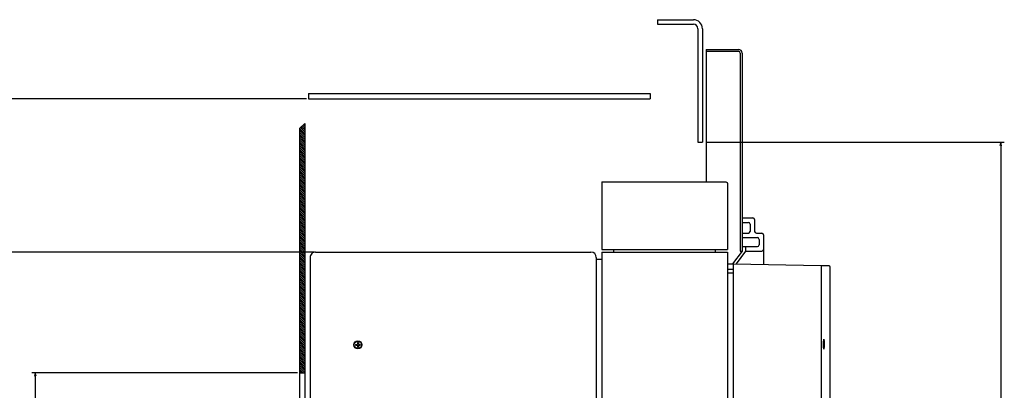
# Model space of a CAD drawing. Extents: x -1258 to 842, y -185 to 1025.
# Drawn here: x -206 to 342, y 807 to 1013 of the extents above; entities that cross this region are included whole.
import ezdxf

# ---------------------------------------------------------------- set-up
doc = ezdxf.new("R2010")
doc.units = 0
doc.layers.get('0').update_dxf_attribs({"linetype": 'CONTINUOUS'})

msp = doc.modelspace()

# ---------------------------------------------------------------- linework, layer by layer
at = {"color": 7}
for p, q in [((148.9, 1012.67), (168.9, 1012.67)), ((148.9, 1010.17), (168.9, 1010.17)), ((171.4, 1007.67), (171.4, 944.67)), ((173.9, 1007.67), (173.9, 944.67)), ((175.9, 996.17), (175.9, 922.67)), ((194.9, 994.17), (194.9, 884.17)), ((195.9, 994.17), (195.9, 884.17)), ((-46.1, 968.67), (-221.67, 968.67)), ((-45.1, 971.67), (144.9, 971.67)), ((-45.1, 968.67), (144.9, 968.67)), ((-50.1, 952.19), (-50.1, 790.67)), ((-47.1, 954.97), (-47.1, 790.67)), ((175.9, 944.67), (341.65, 944.67)), ((339.65, 944.67), (339.65, 504.67)), ((117.9, 922.67), (117.9, 885.17)), ((117.9, 922.67), (175.9, 922.67)), ((117.9, 922.67), (117.9, 885.17)), ((187.9, 921.67), (187.9, 885.17)), ((-42.1, 883.67), (-221.67, 883.67)), ((-42.1, 883.67), (-221.67, 883.67)), ((-41.1, 883.67), (111.4, 883.67)), ((117.9, 885.17), (187.9, 885.17)), ((117.9, 883.67), (117.9, 506.17)), ((117.9, 883.67), (184.9, 883.67)), ((118.42, 885.17), (186.92, 885.17)), ((187.9, 883.67), (187.9, 506.17)), ((-44.1, 880.67), (-44.1, 504.67)), ((114.9, 879.67), (114.9, 758.67)), ((190.9, 877.17), (190.9, 517.17)), ((190.9, 877.17), (239.9, 876.17)), ((239.9, 876.24), (239.9, 517.68)), ((239.9, 876.17), (239.9, 518.67)), ((244.77, 875.54), (244.74, 781.94)), ((-51.1, 816.67), (-198.91, 816.67)), ((-196.91, 816.67), (-196.91, 504.67))]:
    msp.add_line(p, q, dxfattribs=at)
at = {"color": 7, "ltscale": 0.0625}
for p, q in [((148.9, 1012.67), (148.9, 1010.17)), ((171.4, 944.67), (173.9, 944.67)), ((197.9, 886.67), (197.9, 884.17))]:
    msp.add_line(p, q, dxfattribs=at)
at = {"color": 7, "ltscale": 0.45}
for p, q in [((175.9, 996.17), (193.9, 996.17)), ((175.9, 995.17), (193.9, 995.17))]:
    msp.add_line(p, q, dxfattribs=at)
at = {"color": 7, "ltscale": 0.075}
for p, q in [((-45.1, 971.67), (-45.1, 968.67)), ((144.9, 971.67), (144.9, 968.67)), ((203.9, 894.17), (206.9, 894.17)), ((205.4, 890.67), (205.4, 887.67)), ((184.9, 883.67), (187.9, 883.67)), ((114.9, 879.67), (117.9, 879.67)), ((114.9, 879.67), (117.9, 879.67)), ((187.9, 877.17), (190.9, 877.17)), ((187.9, 874.17), (190.9, 874.17)), ((187.9, 872.17), (190.9, 872.17))]:
    msp.add_line(p, q, dxfattribs=at)
at = {"color": 7, "ltscale": 0.102256}
msp.add_line((-47.1, 954.97), (-50.1, 952.19), dxfattribs=at)
at = {"color": 3, "ltscale": 0.102913}
msp.add_line((-50.01, 952.27), (-47.1, 949.36), dxfattribs=at)
at = {"color": 3, "ltscale": 0.083449}
msp.add_line((-49.46, 952.78), (-47.1, 950.42), dxfattribs=at)
at = {"color": 3, "ltscale": 0.063988}
msp.add_line((-48.91, 953.29), (-47.1, 951.48), dxfattribs=at)
at = {"color": 3, "ltscale": 0.044526}
msp.add_line((-48.36, 953.8), (-47.1, 952.54), dxfattribs=at)
at = {"color": 3, "ltscale": 0.025062}
msp.add_line((-47.81, 954.31), (-47.1, 953.6), dxfattribs=at)
at = {"color": 3, "ltscale": 0.0056}
msp.add_line((-47.26, 954.82), (-47.1, 954.66), dxfattribs=at)
at = {"color": 3, "ltscale": 0.106065}
for p, q in [((-50.1, 951.3), (-47.1, 948.3)), ((-50.1, 943.87), (-47.1, 940.87)), ((-50.1, 941.75), (-47.1, 938.75)), ((-50.1, 934.33), (-47.1, 931.33)), ((-50.1, 932.21), (-47.1, 929.21)), ((-50.1, 924.78), (-47.1, 921.78)), ((-50.1, 916.3), (-47.1, 913.3)), ((-50.1, 913.11), (-47.1, 910.11)), ((-50.1, 906.75), (-47.1, 903.75)), ((-50.1, 903.57), (-47.1, 900.57)), ((-50.1, 897.2), (-47.1, 894.2)), ((-50.1, 894.02), (-47.1, 891.02)), ((-50.1, 887.66), (-47.1, 884.66)), ((-50.1, 884.48), (-47.1, 881.48)), ((-50.1, 878.11), (-47.1, 875.11)), ((-50.1, 874.93), (-47.1, 871.93)), ((-50.1, 868.57), (-47.1, 865.57)), ((-50.1, 865.38), (-47.1, 862.38)), ((-50.1, 859.02), (-47.1, 856.02)), ((-50.1, 855.84), (-47.1, 852.84)), ((-50.1, 849.47), (-47.1, 846.47)), ((-50.1, 846.29), (-47.1, 843.29)), ((-50.1, 839.93), (-47.1, 836.93)), ((-50.1, 836.75), (-47.1, 833.75)), ((-50.1, 830.38), (-47.1, 827.38)), ((-50.1, 827.2), (-47.1, 824.2)), ((-50.1, 820.84), (-47.1, 817.84))]:
    msp.add_line(p, q, dxfattribs=at)
at = {"color": 3, "ltscale": 0.106066}
for p, q in [((-50.1, 950.24), (-47.1, 947.24)), ((-50.1, 949.18), (-47.1, 946.18)), ((-50.1, 948.12), (-47.1, 945.12)), ((-50.1, 947.05), (-47.1, 944.05)), ((-50.1, 945.99), (-47.1, 942.99)), ((-50.1, 944.93), (-47.1, 941.93)), ((-50.1, 942.81), (-47.1, 939.81)), ((-50.1, 940.69), (-47.1, 937.69)), ((-50.1, 939.63), (-47.1, 936.63)), ((-50.1, 938.57), (-47.1, 935.57)), ((-50.1, 937.51), (-47.1, 934.51)), ((-50.1, 936.45), (-47.1, 933.45)), ((-50.1, 935.39), (-47.1, 932.39)), ((-50.1, 933.27), (-47.1, 930.27)), ((-50.1, 931.14), (-47.1, 928.14)), ((-50.1, 930.08), (-47.1, 927.08)), ((-50.1, 929.02), (-47.1, 926.02)), ((-50.1, 927.96), (-47.1, 924.96)), ((-50.1, 926.9), (-47.1, 923.9)), ((-50.1, 925.84), (-47.1, 922.84)), ((-50.1, 923.72), (-47.1, 920.72)), ((-50.1, 922.66), (-47.1, 919.66)), ((-50.1, 921.6), (-47.1, 918.6)), ((-50.1, 920.54), (-47.1, 917.54)), ((-50.1, 919.48), (-47.1, 916.48)), ((-50.1, 918.42), (-47.1, 915.42)), ((-50.1, 917.36), (-47.1, 914.36)), ((-50.1, 915.23), (-47.1, 912.23)), ((-50.1, 914.17), (-47.1, 911.17)), ((-50.1, 912.05), (-47.1, 909.05)), ((-50.1, 910.99), (-47.1, 907.99)), ((-50.1, 909.93), (-47.1, 906.93)), ((-50.1, 908.87), (-47.1, 905.87)), ((-50.1, 907.81), (-47.1, 904.81)), ((-50.1, 905.69), (-47.1, 902.69)), ((-50.1, 904.63), (-47.1, 901.63)), ((-50.1, 902.51), (-47.1, 899.51)), ((-50.1, 901.45), (-47.1, 898.45)), ((-50.1, 900.39), (-47.1, 897.39)), ((-50.1, 899.32), (-47.1, 896.32)), ((-50.1, 898.26), (-47.1, 895.26)), ((-50.1, 896.14), (-47.1, 893.14)), ((-50.1, 895.08), (-47.1, 892.08)), ((-50.1, 892.96), (-47.1, 889.96)), ((-50.1, 891.9), (-47.1, 888.9)), ((-50.1, 890.84), (-47.1, 887.84)), ((-50.1, 889.78), (-47.1, 886.78)), ((-50.1, 888.72), (-47.1, 885.72)), ((-50.1, 886.6), (-47.1, 883.6)), ((-50.1, 885.54), (-47.1, 882.54)), ((-50.1, 883.42), (-47.1, 880.42)), ((-50.1, 882.35), (-47.1, 879.35)), ((-50.1, 881.29), (-47.1, 878.29)), ((-50.1, 880.23), (-47.1, 877.23)), ((-50.1, 879.17), (-47.1, 876.17)), ((-50.1, 877.05), (-47.1, 874.05)), ((-50.1, 875.99), (-47.1, 872.99)), ((-50.1, 873.87), (-47.1, 870.87)), ((-50.1, 872.81), (-47.1, 869.81)), ((-50.1, 871.75), (-47.1, 868.75)), ((-50.1, 870.69), (-47.1, 867.69)), ((-50.1, 869.63), (-47.1, 866.63)), ((-50.1, 867.51), (-47.1, 864.51)), ((-50.1, 866.44), (-47.1, 863.44)), ((-50.1, 864.32), (-47.1, 861.32)), ((-50.1, 863.26), (-47.1, 860.26)), ((-50.1, 862.2), (-47.1, 859.2)), ((-50.1, 861.14), (-47.1, 858.14)), ((-50.1, 860.08), (-47.1, 857.08)), ((-50.1, 857.96), (-47.1, 854.96)), ((-50.1, 856.9), (-47.1, 853.9)), ((-50.1, 854.78), (-47.1, 851.78)), ((-50.1, 853.72), (-47.1, 850.72)), ((-50.1, 852.66), (-47.1, 849.66)), ((-50.1, 851.6), (-47.1, 848.6)), ((-50.1, 850.53), (-47.1, 847.53)), ((-50.1, 848.41), (-47.1, 845.41)), ((-50.1, 847.35), (-47.1, 844.35)), ((-50.1, 845.23), (-47.1, 842.23)), ((-50.1, 844.17), (-47.1, 841.17)), ((-50.1, 843.11), (-47.1, 840.11)), ((-50.1, 842.05), (-47.1, 839.05)), ((-50.1, 840.99), (-47.1, 837.99)), ((-50.1, 838.87), (-47.1, 835.87)), ((-50.1, 837.81), (-47.1, 834.81)), ((-50.1, 835.69), (-47.1, 832.69)), ((-50.1, 834.62), (-47.1, 831.62)), ((-50.1, 833.56), (-47.1, 830.56)), ((-50.1, 832.5), (-47.1, 829.5)), ((-50.1, 831.44), (-47.1, 828.44)), ((-50.1, 829.32), (-47.1, 826.32)), ((-50.1, 828.26), (-47.1, 825.26)), ((-50.1, 826.14), (-47.1, 823.14)), ((-50.1, 825.08), (-47.1, 822.08)), ((-50.1, 824.02), (-47.1, 821.02)), ((-50.1, 822.96), (-47.1, 819.96)), ((-50.1, 821.9), (-47.1, 818.9)), ((-50.1, 819.78), (-47.1, 816.78))]:
    msp.add_line(p, q, dxfattribs=at)
at = {"color": 7, "ltscale": 0.049999}
for p, q in [((339.65, 944.67), (339.13, 942.74)), ((340.17, 942.74), (339.65, 944.67))]:
    msp.add_line(p, q, dxfattribs=at)
at = {"color": 7, "ltscale": 0.275}
msp.add_line((175.9, 922.67), (186.9, 922.67), dxfattribs=at)
at = {"color": 7, "ltscale": 0.019134}
msp.add_line((186.9, 922.67), (187.61, 922.38), dxfattribs=at)
msp.add_line((186.9, 922.67), (187.61, 922.38), dxfattribs=at)
at = {"color": 7, "ltscale": 0.019132}
msp.add_line((187.61, 922.38), (187.9, 921.67), dxfattribs=at)
at = {"color": 7, "ltscale": 0.15}
msp.add_line((195.9, 902.67), (201.9, 902.67), dxfattribs=at)
at = {"color": 7, "ltscale": 0.0875}
for p, q in [((195.9, 900.17), (199.4, 900.17)), ((195.9, 894.17), (199.4, 894.17))]:
    msp.add_line(p, q, dxfattribs=at)
at = {"color": 7, "ltscale": 0.1}
msp.add_line((200.4, 899.17), (200.4, 895.17), dxfattribs=at)
at = {"color": 7, "ltscale": 0.1625}
msp.add_line((202.9, 901.67), (202.9, 895.17), dxfattribs=at)
at = {"color": 7, "ltscale": 0.408673}
msp.add_line((207.9, 893.17), (207.9, 876.82), dxfattribs=at)
at = {"color": 7, "ltscale": 0.2125}
for p, q in [((195.9, 891.67), (204.4, 891.67)), ((195.9, 886.67), (204.4, 886.67))]:
    msp.add_line(p, q, dxfattribs=at)
at = {"color": 7, "ltscale": 0.0125}
for p, q in [((111.4, 883.67), (111.9, 883.67)), ((-18.85, 832.42), (-18.85, 831.92)), ((-17.85, 833.42), (-17.35, 833.42)), ((-16.35, 832.42), (-16.35, 831.92)), ((-17.85, 830.92), (-17.35, 830.92))]:
    msp.add_line(p, q, dxfattribs=at)
at = {"color": 7, "ltscale": 0.05}
msp.add_line((117.9, 885.17), (119.9, 885.17), dxfattribs=at)
at = {"color": 7, "ltscale": 0.0375}
for p, q in [((124.42, 885.17), (124.42, 883.67)), ((180.92, 885.17), (180.92, 883.67))]:
    msp.add_line(p, q, dxfattribs=at)
at = {"color": 7, "ltscale": 0.218593}
msp.add_line((195.9, 884.17), (190.66, 877.18), dxfattribs=at)
at = {"color": 7, "ltscale": 0.219849}
msp.add_line((197.9, 884.17), (192.63, 877.14), dxfattribs=at)
at = {"color": 7, "ltscale": 0.025}
for p, q in [((194.9, 884.17), (195.9, 884.17)), ((114.9, 880.67), (114.9, 879.67)), ((-18.85, 832.42), (-17.85, 832.42)), ((-18.85, 831.92), (-17.85, 831.92)), ((-17.85, 833.42), (-17.85, 832.42)), ((-17.85, 831.92), (-17.85, 830.92)), ((-17.35, 833.42), (-17.35, 832.42)), ((-17.35, 832.42), (-16.35, 832.42)), ((-17.35, 831.92), (-16.35, 831.92)), ((-17.35, 831.92), (-17.35, 830.92))]:
    msp.add_line(p, q, dxfattribs=at)
at = {"color": 7, "ltscale": 0.225}
msp.add_line((197.9, 884.17), (206.9, 884.17), dxfattribs=at)
at = {"color": 7, "ltscale": 0.103439}
msp.add_line((239.9, 876.24), (244.04, 876.24), dxfattribs=at)
at = {"color": 7, "ltscale": 0.014089}
msp.add_line((244.04, 876.24), (244.56, 876.04), dxfattribs=at)
at = {"color": 7, "ltscale": 0.013393}
msp.add_line((244.56, 876.04), (244.77, 875.54), dxfattribs=at)
at = {"color": 7, "ltscale": 0.050001}
for p, q in [((-196.91, 816.67), (-197.42, 814.74)), ((-196.39, 814.74), (-196.91, 816.67))]:
    msp.add_line(p, q, dxfattribs=at)
at = {"color": 3, "ltscale": 0.072288}
msp.add_line((-50.1, 818.72), (-48.05, 816.67), dxfattribs=at)
at = {"color": 3, "ltscale": 0.034788}
msp.add_line((-50.1, 817.65), (-49.11, 816.67), dxfattribs=at)
at = {"color": 7, "ltscale": 0.074998}
msp.add_line((-50.1, 816.67), (-47.1, 816.67), dxfattribs=at)
at = {"color": 7}
for points in [[(241.19, 832.49), (241.21, 833.83), (241.26, 834.83), (241.3, 835.14), (241.34, 835.24)], [(241.34, 829.74), (241.34, 829.74), (241.34, 829.74), (241.33, 829.75), (241.32, 829.76), (241.29, 829.87), (241.22, 830.74), (241.19, 832.49)], [(241.34, 835.24), (241.34, 835.24), (241.35, 835.24), (241.35, 835.24), (241.36, 835.22), (241.39, 835.11), (241.46, 834.24), (241.49, 832.49)], [(241.49, 832.49), (241.47, 831.13), (241.42, 830.12), (241.38, 829.84), (241.34, 829.74)]]:
    msp.add_lwpolyline(points, dxfattribs=at)
for radius in [2.25, 2]:
    msp.add_circle((-17.6, 832.17), radius, dxfattribs=at)
for centre, radius, start, end in [((168.9, 1007.67), 5, 0, 90), ((168.9, 1007.67), 2.5, 0, 90), ((193.9, 994.17), 2, 0, 90), ((193.9, 994.17), 1, 0, 90), ((199.4, 899.17), 1, 0, 90), ((201.9, 901.67), 1, 0, 90), ((199.4, 895.17), 1, 270, 0), ((203.9, 895.17), 1, 180, 270), ((206.9, 893.17), 1, 0, 90), ((204.4, 890.67), 1, 0, 90), ((204.4, 887.67), 1, 270, 0), ((-41.1, 880.67), 3, 90, 180.0005), ((111.9, 880.67), 3, 0.0001, 90), ((206.9, 885.17), 1, 270, 0)]:
    msp.add_arc(centre, radius, start, end, dxfattribs=at)

doc.saveas('drawing.dxf')
